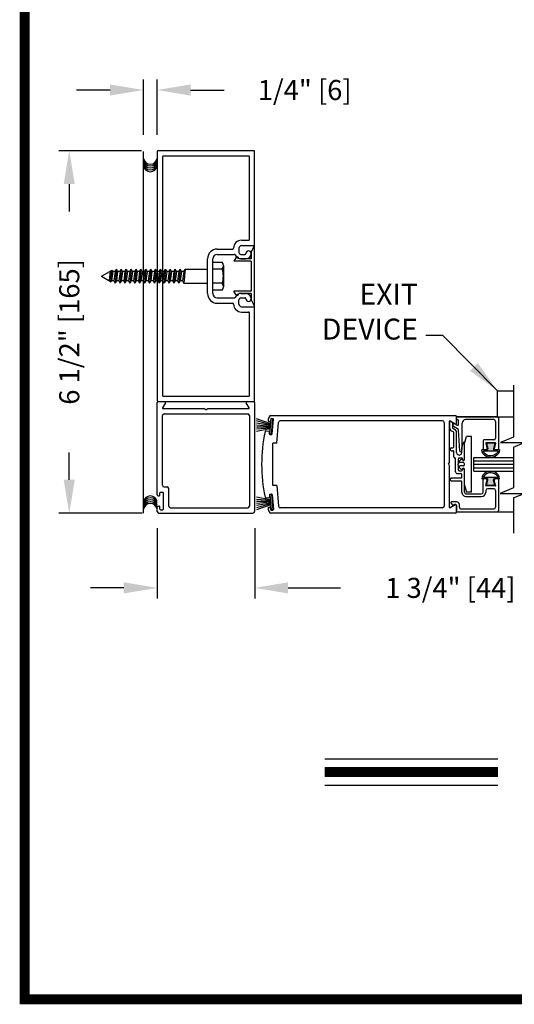
# Model space of a CAD drawing. Extents: x 0 to 20, y 0.1 to 10.5.
# Drawn here: x 0 to 1.5, y 0.2 to 3.1 of the extents above; entities that cross this region are included whole.
import ezdxf

# ---------------------------------------------------------------- set-up
doc = ezdxf.new("R2010")
doc.units = 0
doc.header["$MEASUREMENT"] = 0
doc.layers.get('0').update_dxf_attribs({"linetype": 'CONTINUOUS'})
doc.layers.get('DEFPOINTS').update_dxf_attribs({"linetype": 'CONTINUOUS'})
doc.styles.add('ROMANS', font='romans.shx', dxfattribs={"height": 0.06})
doc.dimstyles.get("Standard").update_dxf_attribs({"dimscale": 0, "dimtxt": 0.0625, "dimasz": 0.1, "dimexe": 0.03125, "dimexo": 0.05, "dimgap": 0.05, "dimtad": 0, "dimdec": 6, "dimlfac": 4, "dimzin": 4, "dimdsep": 46, "dimlunit": 5, "dimtxsty": 'ROMANS', "dimcen": 0.09, "dimadec": 0, "dimazin": 0, "dimtfac": 1, "dimtdec": 6, "dimtofl": 0, "dimtmove": 0, "dimatfit": 3, "dimfxl": 0, "dimfrac": 2, "dimtolj": 1, "dimtzin": 4, "dimarcsym": 0})

# ---------------------------------------------------------------- blocks, each defined once
blk = doc.blocks.new('*D57')
at = {"color": 0, "lineweight": -2}
for p, q in [((0.4465, 1.6083), (0.4465, 1.3985)), ((0.7382, 1.6083), (0.7382, 1.3985)), ((0.3465, 1.4298), (0.2465, 1.4298)), ((0.8382, 1.4298), (0.9953, 1.4298))]:
    blk.add_line(p, q, dxfattribs=at)
at = {"color": 0}
for points in [[(0.3465, 1.4465), (0.3465, 1.4131), (0.4465, 1.4298)], [(0.8382, 1.4465), (0.8382, 1.4131), (0.7382, 1.4298)]]:
    blk.add_solid(points, dxfattribs=at)
at = {"layer": 'DEFPOINTS', "color": 0}
for p in [(0.4465, 1.6583), (0.7382, 1.6583), (0.4465, 1.4298)]:
    blk.add_point(p, dxfattribs=at)
at = {"color": 0, "insert": (1.3239, 1.4298), "char_height": 0.06, "attachment_point": 5, "style": 'ROMANS'}
blk.add_mtext('\\A1;1 3/4" [44]', dxfattribs=at)
blk = doc.blocks.new('*D58')
at = {"color": 0, "lineweight": -2}
for p, q in [((0.3992, 2.7367), (0.1521, 2.7367)), ((0.1834, 2.6367), (0.1834, 2.555)), ((0.1834, 1.7533), (0.1834, 1.835)), ((0.4015, 1.6533), (0.1521, 1.6533))]:
    blk.add_line(p, q, dxfattribs=at)
at = {"color": 0}
for points in [[(0.1667, 2.6367), (0.2, 2.6367), (0.1834, 2.7367)], [(0.1667, 1.7533), (0.2, 1.7533), (0.1834, 1.6533)]]:
    blk.add_solid(points, dxfattribs=at)
at = {"layer": 'DEFPOINTS', "color": 0}
for p in [(0.1834, 2.7367), (0.4492, 2.7367), (0.4515, 1.6533)]:
    blk.add_point(p, dxfattribs=at)
at = {"color": 0, "insert": (0.1834, 2.195), "char_height": 0.06, "attachment_point": 5, "rotation": 90, "style": 'ROMANS'}
blk.add_mtext('\\A1;6 1/2" [165]', dxfattribs=at)
blk = doc.blocks.new('*D59')
at = {"color": 0, "lineweight": -2}
for p, q in [((0.4054, 2.784), (0.4054, 2.9493)), ((0.4465, 2.784), (0.4465, 2.9493)), ((0.3054, 2.9181), (0.2054, 2.9181)), ((0.5465, 2.9181), (0.6465, 2.9181))]:
    blk.add_line(p, q, dxfattribs=at)
at = {"color": 0}
for points in [[(0.3054, 2.9347), (0.3054, 2.9014), (0.4054, 2.9181)], [(0.5465, 2.9347), (0.5465, 2.9014), (0.4465, 2.9181)]]:
    blk.add_solid(points, dxfattribs=at)
at = {"layer": 'DEFPOINTS', "color": 0}
for p in [(0.4465, 2.9181), (0.4054, 2.734), (0.4465, 2.734)]:
    blk.add_point(p, dxfattribs=at)
at = {"color": 0, "insert": (0.8879, 2.9181), "char_height": 0.06, "attachment_point": 5, "style": 'ROMANS'}
blk.add_mtext('\\A1;1/4" [6]', dxfattribs=at)
blk = doc.blocks.new('Glazing System - ¼ Square')
at = {"ltscale": 0.25}
h = blk.add_hatch(color=256, dxfattribs=at)
edge = h.paths.add_edge_path()
edge.add_line((-0.0689, 0.1352), (-0.0951, 0.1282))
edge.add_line((-0.0951, 0.1282), (-0.0951, 0.1668))
edge.add_line((-0.0951, 0.1668), (-0.0689, 0.1598))
edge.add_ellipse((-0.0682, 0.1622), major_axis=(0.00177, 0.00177), ratio=1, start_angle=210, end_angle=315)
edge.add_line((-0.0657, 0.1622), (-0.0657, 0.1874))
edge.add_ellipse((-0.0657, 0.1475), major_axis=(0, 0.0399), ratio=0.86485, start_angle=180, end_angle=360, ccw=False)
edge.add_line((-0.0657, 0.1076), (-0.0657, 0.1328))
edge.add_ellipse((-0.0682, 0.1328), major_axis=(0.00177, 0.00177), ratio=1, start_angle=315, end_angle=420)
edge = h.paths.add_edge_path(flags=16)
edge.add_spline(control_points=[(-0.0595, 0.1147), (-0.0592, 0.1148), (-0.0588, 0.1149), (-0.049, 0.118), (-0.0408, 0.1276), (-0.0359, 0.1513), (-0.0395, 0.1647), (-0.0506, 0.1765), (-0.055, 0.179), (-0.0595, 0.1803)], knot_values=[3.372007, 3.372007, 3.372007, 3.372007, 3.410461, 3.410461, 4.476728, 4.476728, 5.542995, 5.542995, 6.052511, 6.052511, 6.052511, 6.052511], degree=3, periodic=0)
edge.add_line((-0.0595, 0.1803), (-0.0595, 0.1147))
h = blk.add_hatch(color=256, dxfattribs=at)
edge = h.paths.add_edge_path()
edge.add_line((0.0951, 0.1282), (0.0689, 0.1352))
edge.add_ellipse((0.0682, 0.1328), major_axis=(0.00177, 0.00177), ratio=1, start_angle=30, end_angle=135)
edge.add_line((0.0657, 0.1328), (0.0657, 0.1076))
edge.add_ellipse((0.0657, 0.1475), major_axis=(0, 0.0399), ratio=0.86485, start_angle=0, end_angle=180, ccw=False)
edge.add_line((0.0657, 0.1874), (0.0657, 0.1622))
edge.add_ellipse((0.0682, 0.1622), major_axis=(0.00177, 0.00177), ratio=1, start_angle=135, end_angle=240)
edge.add_line((0.0689, 0.1598), (0.0951, 0.1668))
edge.add_line((0.0951, 0.1668), (0.0951, 0.1282))
edge = h.paths.add_edge_path(flags=16)
edge.add_spline(control_points=[(0.0595, 0.1803), (0.055, 0.179), (0.0506, 0.1765), (0.0395, 0.1647), (0.0359, 0.1513), (0.0408, 0.1276), (0.049, 0.118), (0.0588, 0.1149), (0.0592, 0.1148), (0.0595, 0.1147)], knot_values=[3.372007, 3.372007, 3.372007, 3.372007, 3.881524, 3.881524, 4.94779, 4.94779, 6.014057, 6.014057, 6.052511, 6.052511, 6.052511, 6.052511], degree=3, periodic=0)
edge.add_line((0.0595, 0.1147), (0.0595, 0.1803))
for p, q in [((-0.2128, 0.1777), (-0.2128, -0.004)), ((-0.2088, 0.1818), (-0.0683, 0.1818)), ((-0.0657, 0.1874), (-0.0657, 0.1622)), ((-0.0657, 0.1793), (-0.0657, 0.1675)), ((-0.0595, 0.1803), (-0.0595, 0.1147)), ((0.0595, 0.1803), (0.0595, 0.1147)), ((0.0657, 0.1874), (0.0657, 0.1622)), ((0.0657, 0.1793), (0.0657, 0.1675)), ((0.0682, 0.1818), (0.2092, 0.1818)), ((0.2127, -0.0017), (0.2127, 0.1777)), ((-0.2003, 0.1613), (-0.2003, 0.0348)), ((-0.1923, 0.1693), (-0.1175, 0.1693)), ((-0.1095, 0.1613), (-0.1095, 0.1173)), ((-0.097, 0.1674), (-0.097, 0.1276)), ((-0.0951, 0.1668), (-0.0951, 0.1282)), ((-0.0951, 0.1668), (-0.0689, 0.1598)), ((-0.0951, 0.1282), (-0.0689, 0.1352)), ((-0.0939, 0.1698), (-0.0708, 0.1636)), ((-0.0657, 0.1328), (-0.0657, 0.1076)), ((0.0657, 0.1328), (0.0657, 0.1076)), ((0.0951, 0.1668), (0.0689, 0.1598)), ((0.0951, 0.1282), (0.0689, 0.1352)), ((0.0939, 0.1698), (0.0708, 0.1636)), ((0.0951, 0.1668), (0.0951, 0.1282)), ((0.097, 0.1674), (0.097, 0.1276)), ((0.1095, 0.1613), (0.1095, 0.1338)), ((0.1175, 0.1693), (0.1927, 0.1693)), ((0.2002, 0.0148), (0.2002, 0.1613)), ((-0.1055, 0.1133), (-0.0683, 0.1133)), ((-0.0939, 0.1252), (-0.0708, 0.1314)), ((-0.0657, 0.1275), (-0.0657, 0.1158)), ((0.0657, 0.1275), (0.0657, 0.1158)), ((0.1245, 0.1133), (0.0682, 0.1133)), ((0.0939, 0.1252), (0.0708, 0.1314)), ((0.1175, 0.1258), (0.1245, 0.1258)), ((0.1325, 0.0383), (0.1325, 0.1053)), ((0.145, 0.0383), (0.145, 0.1053)), ((0.125, 0.0615), (-0.125, 0.0615)), ((-0.125, 0.0615), (-0.125, 0.0386)), ((0.125, 0.0615), (0.125, 0.0386)), ((-0.1798, 0.003), (-0.1963, 0.003)), ((-0.0942, 0.0193), (-0.1848, 0.0193)), ((-0.0937, 0.0302), (-0.125, 0.0386)), ((-0.023, 0.0302), (-0.098, 0.0302)), ((-0.0595, 0.0174), (-0.0942, 0.0193)), ((-0.0535, 0.0178), (-0.0662, 0.0178)), ((-0.0292, 0.0065), (-0.0292, 0.0162)), ((-0.023, 0.0203), (-0.0252, 0.0203)), ((-0.0044, 0.0025), (-0.0252, 0.0025)), ((-0.0195, 0.0218), (-0.019, 0.0222)), ((-0.0173, 0.0255), (-0.0173, 0.0263)), ((-0.0075, 0.0248), (-0.0075, 0.0088)), ((-0.0043, 0.0025), (0, 0)), ((0.002, 0.0302), (-0.002, 0.0302)), ((0.0043, 0.0025), (0, 0)), ((0.0252, 0.0025), (0.0043, 0.0025)), ((0.0075, 0.0248), (0.0075, 0.0088)), ((0.0173, 0.0255), (0.0173, 0.0263)), ((0.0195, 0.0218), (0.019, 0.0222)), ((0.0937, 0.0302), (0.0213, 0.0302)), ((0.1245, 0.0302), (0.023, 0.0302)), ((0.023, 0.0203), (0.0252, 0.0203)), ((0.0293, 0.0065), (0.0293, 0.0162)), ((0.0418, -0.002), (0.0418, 0.0138)), ((0.0572, 0.0178), (0.0458, 0.0178)), ((0.0612, -0.0293), (0.0612, 0.0138)), ((0.0737, -0.0292), (0.0737, 0.0138)), ((0.1245, 0.0178), (0.0777, 0.0178)), ((0.0937, 0.0302), (0.125, 0.0386)), ((0.1922, 0.0068), (0.1808, 0.0068)), ((-0.2043, -0.0057), (-0.211, -0.0057)), ((-0.2003, -0.001), (-0.2003, -0.0017)), ((-0.1944, -0.0344), (-0.1899, -0.0265)), ((-0.1843, -0.0168), (-0.1763, -0.003)), ((-0.1834, -0.0193), (-0.1765, -0.0218)), ((-0.1717, -0.02), (-0.1607, -0.001)), ((-0.1615, -0.0225), (-0.1566, -0.014)), ((-0.1507, -0.0287), (-0.1458, -0.0202)), ((-0.0535, -0.0057), (-0.1423, -0.0057)), ((-0.0778, -0.0182), (-0.1423, -0.0182)), ((-0.0738, -0.0292), (-0.0738, -0.0222)), ((-0.0612, -0.0292), (-0.0612, -0.0222)), ((-0.0332, -0.0182), (-0.0572, -0.0182)), ((-0.0292, -0.0142), (-0.0292, -0.014)), ((0.0338, -0.01), (-0.0252, -0.01)), ((0.1683, -0.0057), (0.1683, -0.0273)), ((0.1746, -0.0306), (0.186, -0.0227)), ((0.1808, -0.0097), (0.1808, -0.0155)), ((0.1848, -0.0057), (0.2087, -0.0057))]:
    blk.add_line(p, q)
for p, q in [((-0.0595, 0.0094), (-0.1544, 0.003)), ((-0.0213, 0.0302), (-0.0937, 0.0302)), ((-0.1929, -0.037), (-0.165, -0.037)), ((-0.1864, -0.0245), (-0.165, -0.0245))]:
    blk.add_line(p, q, dxfattribs=at)
for centre, radius, start, end in [((-0.2088, 0.1777), 0.004, 90, 180), ((-0.0683, 0.1793), 0.0025, 0, 90), ((-0.0683, 0.1793), 0.0025, 0, 90), ((0.0682, 0.1793), 0.0025, 90, 180), ((0.2087, 0.1777), 0.004, 360, 90), ((-0.1923, 0.1613), 0.008, 90, 180), ((-0.1175, 0.1613), 0.008, 0, 90), ((-0.0945, 0.1674), 0.0025, 75, 180), ((-0.0697, 0.1675), 0.004, 255, 0), ((-0.0683, 0.1622), 0.0025, 255, 0), ((-0.0683, 0.1328), 0.0025, 0, 105), ((0.0697, 0.1675), 0.004, 180, 285), ((0.0682, 0.1622), 0.0025, 180, 285), ((0.0682, 0.1328), 0.0025, 75, 180), ((0.0945, 0.1674), 0.0025, 0, 105), ((0.1175, 0.1613), 0.008, 90, 180), ((0.1175, 0.1338), 0.008, 180, 270), ((0.1922, 0.1613), 0.008, 360, 90), ((-0.1055, 0.1173), 0.004, 180, 270), ((-0.0945, 0.1276), 0.0025, 180, 285), ((-0.0697, 0.1275), 0.004, 0, 105), ((-0.0683, 0.1158), 0.0025, 270, 0), ((-0.0683, 0.1158), 0.0025, 270, 0), ((0.0697, 0.1275), 0.004, 75, 180), ((0.0682, 0.1158), 0.0025, 180, 270), ((0.0945, 0.1276), 0.0025, 255, 0), ((0.1245, 0.1053), 0.0205, 0, 90), ((0.1245, 0.1053), 0.008, 0, 90), ((-0.1848, 0.0348), 0.0155, 180, 270), ((-0.1963, -0.001), 0.004, 90, 180), ((-0.1798, -0.001), 0.004, 330, 90), ((-0.1538, -0.005), 0.008, 93.8984, 150), ((-0.098, 0.0285), 0.00175, 90, 238.4137), ((-0.0662, 0.0803), 0.0625, 238.4137, 270), ((-0.0535, 0.006), 0.0117, 270, 90), ((-0.0252, 0.0162), 0.004, 90, 180), ((-0.0252, 0.0065), 0.004, 180, 270), ((-0.023, 0.0252), 0.005, 270, 90), ((-0.0165, 0.0175), 0.00525, 125, 205.091), ((-0.0213, 0.0263), 0.004, 0, 90), ((-0.0027, 0.024), 0.0205, 205.091, 242.1408), ((-0.0213, 0.0255), 0.004, 305, 0), ((-0.0107, 0.0088), 0.00325, 242.1408, 360), ((-0.002, 0.0248), 0.0055, 90, 180), ((0.002, 0.0248), 0.0055, 0, 90), ((0.0107, 0.0088), 0.00325, 180, 297.8592), ((0.0027, 0.024), 0.0205, 297.8592, 334.909), ((0.0213, 0.0263), 0.004, 90, 180), ((0.0213, 0.0255), 0.004, 180, 235), ((0.023, 0.0252), 0.005, 90, 270), ((0.0165, 0.0175), 0.00525, 334.909, 55), ((0.0252, 0.0162), 0.004, 0, 90), ((0.0252, 0.0065), 0.004, 270, 0), ((0.0458, 0.0138), 0.004, 90, 180), ((0.0572, 0.0138), 0.004, 0, 90), ((0.0777, 0.0138), 0.004, 90, 180), ((0.1245, 0.0383), 0.008, 270, 0), ((0.1245, 0.0383), 0.0205, 270, 0), ((0.1808, -0.0057), 0.0125, 90, 180), ((0.1922, 0.0148), 0.008, 270, 360), ((-0.211, -0.004), 0.00175, 180, 270), ((-0.2043, -0.0017), 0.004, 270, 0), ((-0.1828, -0.0176), 0.00175, 150, 250), ((-0.1752, -0.018), 0.004, 250, 330), ((-0.1423, -0.0222), 0.0165, 90, 150), ((-0.1423, -0.0222), 0.004, 90, 150), ((-0.0778, -0.0222), 0.004, 0, 90), ((-0.0675, -0.0292), 0.00625, 180, 0), ((-0.0572, -0.0222), 0.004, 90, 180), ((-0.0332, -0.0142), 0.004, 270, 0), ((-0.0252, -0.014), 0.004, 90, 180), ((0.0338, -0.002), 0.008, 270, 0), ((0.0675, -0.0292), 0.00625, 180, 0), ((0.1723, -0.0273), 0.004, 180, 304.7512), ((0.1848, -0.0097), 0.004, 90, 180), ((0.1848, -0.0155), 0.004, 180, 271.4714), ((0.185, -0.0213), 0.00175, 304.7512, 91.4714), ((0.2087, -0.0017), 0.004, 270, 0)]:
    blk.add_arc(centre, radius, start, end)
for centre, radius, start, end in [((-0.0598, 0.0134), 0.004, 273.8984, 87), ((-0.1929, -0.0352), 0.00175, 150, 270), ((-0.1864, -0.0285), 0.004, 90, 150), ((-0.165, -0.0205), 0.004, 270, 330), ((-0.165, -0.0205), 0.0165, 270, 330)]:
    blk.add_arc(centre, radius, start, end, dxfattribs=at)
at = {"extrusion": (0, 0, -1)}
blk.add_ellipse((-0.0657, 0.1475), major_axis=(0, 0.0399), ratio=0.86485, start_param=0, end_param=3.141593, dxfattribs=at)
blk.add_ellipse((0.0657, 0.1475), major_axis=(0, 0.0399), ratio=0.86485, start_param=0, end_param=3.141593)
for points in [[(-0.0595, 0.1803), (-0.055, 0.179), (-0.0506, 0.1765), (-0.0395, 0.1647), (-0.0359, 0.1513), (-0.0408, 0.1276), (-0.049, 0.118), (-0.0588, 0.1149), (-0.0592, 0.1148), (-0.0595, 0.1147)], [(0.0595, 0.1803), (0.055, 0.179), (0.0506, 0.1765), (0.0395, 0.1647), (0.0359, 0.1513), (0.0408, 0.1276), (0.049, 0.118), (0.0588, 0.1149), (0.0592, 0.1148), (0.0595, 0.1147)]]:
    blk.add_open_spline(points, degree=3, knots=[3.372007, 3.372007, 3.372007, 3.372007, 3.881524, 3.881524, 4.94779, 4.94779, 6.014057, 6.014057, 6.052511, 6.052511, 6.052511, 6.052511])

msp = doc.modelspace()

# ---------------------------------------------------------------- linework, layer by layer
for p, q in [((0.40541274, 1.65356599), (0.40541274, 2.73398896)), ((0.44649153, 2.73398896), (0.44649153, 1.98932229)), ((0.73549153, 2.73665563), (0.4491582, 2.73665563)), ((0.73549153, 2.73665563), (0.4491582, 2.73665563)), ((0.46232486, 2.71815563), (0.46232486, 2.00515563)), ((0.7196582, 2.72082229), (0.46499153, 2.72082229)), ((0.7196582, 2.72082229), (0.46499153, 2.72082229)), ((0.72232486, 2.47148896), (0.72232486, 2.71815563)), ((0.72232486, 2.47148896), (0.72232486, 2.71815563)), ((0.7381582, 2.45565563), (0.7381582, 2.73398896)), ((0.7381582, 2.45565563), (0.7381582, 2.73398896)), ((0.6911582, 2.44515563), (0.6911582, 2.43215563)), ((0.6911582, 2.44515563), (0.6911582, 2.43215563)), ((0.69885912, 2.46882229), (0.7196582, 2.46882229)), ((0.69885912, 2.46882229), (0.7196582, 2.46882229)), ((0.69899153, 2.45298896), (0.73549153, 2.45298896)), ((0.69899153, 2.45298896), (0.73549153, 2.45298896)), ((0.72782486, 2.43198896), (0.7381582, 2.45282229)), ((0.7381582, 2.27048896), (0.7381582, 2.45282229)), ((0.59732486, 2.30948896), (0.59732486, 2.41382229)), ((0.59732486, 2.30948896), (0.59732486, 2.41382229)), ((0.6131582, 2.30948896), (0.6131582, 2.41382229)), ((0.6131582, 2.30948896), (0.6131582, 2.41382229)), ((0.6261582, 2.44265563), (0.67252631, 2.44265563)), ((0.6261582, 2.44265563), (0.67252631, 2.44265563)), ((0.6261582, 2.42682229), (0.67707504, 2.42682229)), ((0.6261582, 2.42682229), (0.67707504, 2.42682229)), ((0.68155628, 2.41647239), (0.67549153, 2.40632229)), ((0.6911582, 2.41382229), (0.6911582, 2.41382229)), ((0.72782486, 2.41382229), (0.6911582, 2.41382229)), ((0.69649153, 2.42682229), (0.70949153, 2.42682229)), ((0.69649153, 2.42682229), (0.70949153, 2.42682229)), ((0.69649153, 2.41382229), (0.7121582, 2.41382229)), ((0.69649153, 2.41382229), (0.7121582, 2.41382229)), ((0.72782486, 2.43198896), (0.72782486, 2.41382229)), ((0.64449153, 2.39321724), (0.64449153, 2.33009224)), ((0.72782486, 2.40632229), (0.67549153, 2.40632229)), ((0.72782486, 2.40632229), (0.72782486, 2.31698896)), ((0.27982486, 2.36165563), (0.30465103, 2.37598902)), ((0.27982486, 2.36165563), (0.30846893, 2.34511797)), ((0.30598878, 2.37598902), (0.30240571, 2.34861857)), ((0.30598878, 2.37598902), (0.30240571, 2.34861857)), ((0.30598878, 2.37598902), (0.30665766, 2.37714755)), ((0.30598878, 2.37598902), (0.30665766, 2.37714755)), ((0.30940324, 2.37873271), (0.30647915, 2.34626677)), ((0.30940324, 2.37873271), (0.30647915, 2.34626677)), ((0.30665766, 2.37714755), (0.31128351, 2.37981829)), ((0.30665766, 2.37714755), (0.31128351, 2.37981829)), ((0.31349434, 2.37598902), (0.30974156, 2.34732224)), ((0.31349434, 2.37598902), (0.30974156, 2.34732224)), ((0.31349434, 2.37598902), (0.31128351, 2.37981829)), ((0.31349434, 2.37598902), (0.31128351, 2.37981829)), ((0.320661, 2.37598902), (0.31690823, 2.34732224)), ((0.32441378, 2.38248902), (0.320661, 2.34082224)), ((0.320661, 2.37598902), (0.32441378, 2.38248902)), ((0.32816656, 2.37598902), (0.32441378, 2.38248902)), ((0.32816656, 2.37598902), (0.32441378, 2.34732224)), ((0.33533322, 2.37598902), (0.33158045, 2.34732224)), ((0.339086, 2.38248902), (0.33533322, 2.34082224)), ((0.33533322, 2.37598902), (0.339086, 2.38248902)), ((0.34283878, 2.37598902), (0.339086, 2.38248902)), ((0.34283878, 2.37598902), (0.339086, 2.34732224)), ((0.35000544, 2.37598902), (0.34625267, 2.34732224)), ((0.35375822, 2.38248902), (0.35000544, 2.34082224)), ((0.35000544, 2.37598902), (0.35375822, 2.38248902)), ((0.357511, 2.37598902), (0.35375822, 2.38248902)), ((0.357511, 2.37598902), (0.35375822, 2.34732224)), ((0.36467766, 2.37598902), (0.36092489, 2.34732224)), ((0.36467766, 2.37598902), (0.36843044, 2.38248902)), ((0.36843044, 2.38248902), (0.36467766, 2.34082224)), ((0.37218322, 2.37598902), (0.36843044, 2.38248902)), ((0.37218322, 2.37598902), (0.36843044, 2.34732224)), ((0.37934988, 2.37598902), (0.37559711, 2.34732224)), ((0.37934988, 2.37598902), (0.38310266, 2.38248902)), ((0.38310266, 2.38248902), (0.37934988, 2.34082224)), ((0.38685544, 2.37598902), (0.38310266, 2.38248902)), ((0.38685544, 2.37598902), (0.38310266, 2.34732224)), ((0.3940221, 2.37598902), (0.39026933, 2.34732224)), ((0.3940221, 2.37598902), (0.39777488, 2.38248902)), ((0.39777488, 2.38248902), (0.3940221, 2.34082224)), ((0.40152766, 2.37598902), (0.39777488, 2.38248902)), ((0.40152766, 2.37598902), (0.39777488, 2.34732224)), ((0.40869433, 2.37598902), (0.40494155, 2.34732224)), ((0.40869433, 2.37598902), (0.4124471, 2.38248902)), ((0.4124471, 2.38248902), (0.40869433, 2.34082224)), ((0.41619988, 2.37598902), (0.4124471, 2.38248902)), ((0.41619988, 2.37598902), (0.4124471, 2.34732224)), ((0.42336655, 2.37598902), (0.41961377, 2.34732224)), ((0.42336655, 2.37598902), (0.42711932, 2.38248902)), ((0.42711932, 2.38248902), (0.42336655, 2.34082224)), ((0.4308721, 2.37598902), (0.42711932, 2.38248902)), ((0.4308721, 2.37598902), (0.42711932, 2.34732224)), ((0.43803877, 2.37598902), (0.43428599, 2.34732224)), ((0.43803877, 2.37598902), (0.44179154, 2.38248902)), ((0.44179154, 2.38248902), (0.43803877, 2.34082224)), ((0.44554432, 2.37598902), (0.44179154, 2.38248902)), ((0.44554432, 2.37598902), (0.44179154, 2.34732224)), ((0.45271099, 2.37598902), (0.44895821, 2.34732224)), ((0.45271099, 2.37598902), (0.45646376, 2.38248902)), ((0.45646376, 2.38248902), (0.45271099, 2.34082224)), ((0.46021654, 2.37598902), (0.45646376, 2.38248902)), ((0.46021654, 2.37598902), (0.45646376, 2.34732224)), ((0.46738321, 2.37598902), (0.46363043, 2.34732224)), ((0.47113598, 2.38248902), (0.46738321, 2.34082224)), ((0.46738321, 2.37598902), (0.47113598, 2.38248902)), ((0.47488876, 2.37598902), (0.47113598, 2.38248902)), ((0.47488876, 2.37598902), (0.47113598, 2.34732224)), ((0.48205543, 2.37598902), (0.47830265, 2.34732224)), ((0.4858082, 2.38248902), (0.48205543, 2.34082224)), ((0.48205543, 2.37598902), (0.4858082, 2.38248902)), ((0.48956098, 2.37598902), (0.4858082, 2.38248902)), ((0.48956098, 2.37598902), (0.4858082, 2.34732224)), ((0.49672765, 2.37598902), (0.49297487, 2.34732224)), ((0.50048042, 2.38248902), (0.49672765, 2.34082224)), ((0.49672765, 2.37598902), (0.50048042, 2.38248902)), ((0.5042332, 2.37598902), (0.50048042, 2.38248902)), ((0.5042332, 2.37598902), (0.50048042, 2.34732224)), ((0.51139987, 2.37598902), (0.50764709, 2.34732224)), ((0.51515264, 2.38248902), (0.51139987, 2.34082224)), ((0.51139987, 2.37598902), (0.51515264, 2.38248902)), ((0.51890542, 2.37598902), (0.51515264, 2.38248902)), ((0.51890542, 2.37598902), (0.51515264, 2.34732224)), ((0.52607209, 2.37598902), (0.52231931, 2.34732224)), ((0.52982486, 2.38248902), (0.52607209, 2.34082224)), ((0.52607209, 2.37598902), (0.52982486, 2.38248902)), ((0.52982486, 2.38248902), (0.59732486, 2.38248902)), ((0.6411582, 2.38269724), (0.6131582, 2.38269724)), ((0.30974156, 2.34732224), (0.30846893, 2.34511797)), ((0.30974156, 2.34732224), (0.30846893, 2.34511797)), ((0.31690823, 2.34732224), (0.320661, 2.34082224)), ((0.32441378, 2.34732224), (0.320661, 2.34082224)), ((0.33158045, 2.34732224), (0.33533322, 2.34082224)), ((0.339086, 2.34732224), (0.33533322, 2.34082224)), ((0.34625267, 2.34732224), (0.35000544, 2.34082224)), ((0.35375822, 2.34732224), (0.35000544, 2.34082224)), ((0.36092489, 2.34732224), (0.36467766, 2.34082224)), ((0.36843044, 2.34732224), (0.36467766, 2.34082224)), ((0.37559711, 2.34732224), (0.37934988, 2.34082224)), ((0.38310266, 2.34732224), (0.37934988, 2.34082224)), ((0.39026933, 2.34732224), (0.3940221, 2.34082224)), ((0.39777488, 2.34732224), (0.3940221, 2.34082224)), ((0.40494155, 2.34732224), (0.40869433, 2.34082224)), ((0.4124471, 2.34732224), (0.40869433, 2.34082224)), ((0.41961377, 2.34732224), (0.42336655, 2.34082224)), ((0.42711932, 2.34732224), (0.42336655, 2.34082224)), ((0.43428599, 2.34732224), (0.43803877, 2.34082224)), ((0.44179154, 2.34732224), (0.43803877, 2.34082224)), ((0.44895821, 2.34732224), (0.45271099, 2.34082224)), ((0.45646376, 2.34732224), (0.45271099, 2.34082224)), ((0.46363043, 2.34732224), (0.46738321, 2.34082224)), ((0.47113598, 2.34732224), (0.46738321, 2.34082224)), ((0.47830265, 2.34732224), (0.48205543, 2.34082224)), ((0.4858082, 2.34732224), (0.48205543, 2.34082224)), ((0.49297487, 2.34732224), (0.49672765, 2.34082224)), ((0.50048042, 2.34732224), (0.49672765, 2.34082224)), ((0.50764709, 2.34732224), (0.51139987, 2.34082224)), ((0.51515264, 2.34732224), (0.51139987, 2.34082224)), ((0.52231931, 2.34732224), (0.52607209, 2.34082224)), ((0.5260721, 2.34082235), (0.59732486, 2.34082235)), ((0.6411582, 2.3406139), (0.6131582, 2.3406139)), ((0.6261582, 2.29648896), (0.67707504, 2.29648896)), ((0.6261582, 2.29648896), (0.67707504, 2.29648896)), ((0.68155628, 2.30683887), (0.67549153, 2.31698896)), ((0.72782486, 2.31698896), (0.67549153, 2.31698896)), ((0.6911582, 2.30948896), (0.6911582, 2.30948896)), ((0.72782486, 2.30948896), (0.6911582, 2.30948896)), ((0.69649153, 2.30948896), (0.7121582, 2.30948896)), ((0.69649153, 2.30948896), (0.7121582, 2.30948896)), ((0.69649153, 2.29648896), (0.70949153, 2.29648896)), ((0.69649153, 2.29648896), (0.70949153, 2.29648896)), ((0.72782486, 2.30948896), (0.72782486, 2.29132229)), ((0.6261582, 2.28065563), (0.67252631, 2.28065563)), ((0.6261582, 2.28065563), (0.67252631, 2.28065563)), ((0.6911582, 2.27815563), (0.6911582, 2.29115563)), ((0.6911582, 2.27815563), (0.6911582, 2.29115563)), ((0.69899153, 2.27032229), (0.73549153, 2.27032229)), ((0.69899153, 2.27032229), (0.73549153, 2.27032229)), ((0.72782486, 2.29132229), (0.7381582, 2.27048896)), ((0.7381582, 1.98932229), (0.7381582, 2.26765563)), ((0.69885912, 2.25448896), (0.7196582, 2.25448896)), ((0.69885912, 2.25448896), (0.7196582, 2.25448896)), ((0.72232486, 2.00515563), (0.72232486, 2.25182229)), ((1.51233762, 2.03605611), (1.51233762, 1.88051748)), ((0.46499153, 2.00248896), (0.7196582, 2.00248896)), ((1.4646582, 1.94098896), (1.4646582, 2.01911396)), ((1.4646582, 2.01911396), (1.51233762, 2.01911396)), ((0.44649153, 1.70807229), (0.44649153, 1.98398896)), ((0.4491582, 1.98665563), (0.46909281, 1.98665563)), ((0.4491582, 1.98665563), (0.73549153, 1.98665563)), ((0.47140221, 1.98265563), (0.46269385, 1.96757229)), ((0.72195588, 1.96757229), (0.71324751, 1.98265563)), ((0.71555691, 1.98665563), (0.73549153, 1.98665563)), ((0.7381582, 1.98398896), (0.7381582, 1.65832229)), ((0.46232528, 1.73664919), (0.46232528, 1.94505318)), ((0.46370421, 1.96582229), (0.58655136, 1.96582229)), ((0.46732486, 1.94998896), (0.71732486, 1.94998896)), ((0.59232486, 1.96248896), (0.58655136, 1.96582229)), ((0.59232486, 1.96248896), (0.59809837, 1.96582229)), ((0.59809837, 1.96582229), (0.72094552, 1.96582229)), ((0.72232486, 1.94498896), (0.72232486, 1.67415563)), ((0.78628505, 1.94498896), (1.3396582, 1.94498896)), ((0.78626198, 1.91996417), (0.743368, 1.93557631)), ((0.78604409, 1.91747369), (0.743368, 1.92890871)), ((0.7858262, 1.9149832), (0.743368, 1.92246973)), ((0.78560831, 1.91249271), (0.743368, 1.91618826)), ((0.78055877, 1.92757353), (0.78380358, 1.92728965)), ((0.78363278, 1.8899123), (0.78758384, 1.93507313)), ((0.78611757, 1.93461585), (0.78560917, 1.92880471)), ((0.79289688, 1.9346083), (0.78758384, 1.93507313)), ((0.78792316, 1.93613091), (0.79290413, 1.93569513)), ((0.78894582, 1.88944747), (0.79289688, 1.9346083)), ((0.79056982, 1.88989095), (0.7944192, 1.93388955)), ((0.80403009, 1.86207544), (0.80949953, 1.92459141)), ((1.3006582, 1.92915563), (0.8144805, 1.92915563)), ((1.3056582, 1.92415563), (1.3056582, 1.67415563)), ((1.32149153, 1.80492913), (1.32149153, 1.92777628)), ((1.32324153, 1.92878664), (1.33832486, 1.92007828)), ((1.34232486, 1.92238768), (1.34232486, 1.94232229)), ((1.34232486, 1.94123896), (1.51233762, 1.94123896)), ((0.78539042, 1.91000223), (0.743368, 1.91000223)), ((0.78517253, 1.90751174), (0.743368, 1.90385432)), ((0.78495464, 1.90502125), (0.743368, 1.89768841)), ((0.77237814, 1.89901116), (0.78126154, 1.89823397)), ((0.7822682, 1.89061725), (0.7827766, 1.89642838)), ((0.78894582, 1.88944747), (0.78363278, 1.8899123)), ((0.78378326, 1.88881166), (0.78876423, 1.88837588)), ((0.80403009, 1.86207544), (0.79232467, 1.86207544)), ((0.79232486, 1.73623581), (0.79232486, 1.86207544)), ((1.51233762, 1.88051748), (1.47336223, 1.86428856)), ((1.47336223, 1.86428856), (1.54530546, 1.86428856)), ((1.51233762, 1.85056111), (1.54530546, 1.86428856)), ((1.51233762, 1.85056111), (1.51233762, 1.72879435)), ((1.3181582, 1.79915563), (1.32149153, 1.80492913)), ((1.3181582, 1.79915563), (1.32149153, 1.79338212)), ((1.39440687, 1.81998896), (1.51233762, 1.81998896)), ((1.39440687, 1.80957229), (1.51233762, 1.80957229)), ((1.39440687, 1.79915563), (1.51233762, 1.79915563)), ((1.39440893, 1.77832229), (1.39440893, 1.81998896)), ((1.32149153, 1.67053497), (1.32149153, 1.79338212)), ((1.39440687, 1.78873896), (1.51233762, 1.78873896)), ((1.39440687, 1.77832229), (1.51233762, 1.77832229)), ((0.45482508, 1.70806511), (0.45482508, 1.7141486)), ((0.45649179, 1.71581531), (0.46349197, 1.71581531)), ((0.46515868, 1.66498065), (0.46515868, 1.7141486)), ((0.46732541, 1.73164906), (0.4759923, 1.73164906)), ((0.48099243, 1.67414756), (0.48099243, 1.72664893)), ((0.7822682, 1.70769401), (0.7827766, 1.70188287)), ((0.78894582, 1.70886379), (0.78363278, 1.70839895)), ((0.78363278, 1.70839895), (0.78758384, 1.66323813)), ((0.78378326, 1.70949959), (0.78876423, 1.70993537)), ((0.78894582, 1.70886379), (0.79289688, 1.66370296)), ((0.79056982, 1.70842031), (0.7944192, 1.66442171)), ((0.80403009, 1.73623581), (0.79232467, 1.73623581)), ((0.80403009, 1.73623581), (0.80949953, 1.67371985)), ((1.51233762, 1.72879435), (1.47251688, 1.71221343)), ((1.47251688, 1.71221343), (1.54446012, 1.71221343)), ((1.51233762, 1.69883798), (1.54446012, 1.71221343)), ((0.44915827, 1.70539837), (0.45215834, 1.70539837)), ((0.78495464, 1.69329), (0.743368, 1.70062285)), ((0.78517253, 1.69079952), (0.743368, 1.69445694)), ((0.78539042, 1.68830903), (0.743368, 1.68830903)), ((0.78560831, 1.68581854), (0.743368, 1.68212299)), ((0.7858262, 1.68332805), (0.743368, 1.67584153)), ((0.78604409, 1.68083757), (0.743368, 1.66940254)), ((0.78626198, 1.67834708), (0.743368, 1.66273495)), ((0.77237814, 1.69930009), (0.78126154, 1.70007729)), ((1.33832486, 1.67823298), (1.32324153, 1.66952461)), ((1.51233762, 1.69883798), (1.51233762, 1.5938697)), ((0.44649153, 1.65832229), (0.44649153, 1.67107229)), ((0.44649153, 1.65831381), (0.44649153, 1.67106414)), ((0.44915827, 1.67373088), (0.45215834, 1.67373088)), ((0.45149153, 1.65332229), (0.7331582, 1.65332229)), ((0.45482508, 1.66498065), (0.45482508, 1.67106414)), ((0.45649179, 1.66331394), (0.46349197, 1.66331394)), ((0.48570632, 1.66915563), (0.71732486, 1.66915563)), ((0.78055877, 1.67073772), (0.78380358, 1.67102161)), ((0.78611757, 1.66369541), (0.78560917, 1.66950654)), ((1.3396582, 1.65332229), (0.78628505, 1.65332229)), ((0.79289688, 1.66370296), (0.78758384, 1.66323813)), ((0.78792316, 1.66218034), (0.79290413, 1.66261612)), ((1.3006582, 1.66915563), (0.8144805, 1.66915563)), ((1.34232486, 1.65598896), (1.34232486, 1.67592358)), ((1.34232486, 1.65707229), (1.51233762, 1.65707229)), ((0.94769098, 0.91896908), (1.46624879, 0.91896908)), ((0.94769098, 0.84056908), (1.46624879, 0.84056908))]:
    msp.add_line(p, q)
at = {"const_width": 0.03}
msp.add_lwpolyline([(0.05, 10.45), (0.05, 0.2), (7.55, 0.2), (7.55, 10.45)], close=True, dxfattribs=at)
for points in [[(0.6411582, 2.31957224), (0.6131582, 2.31957224), (0.6131582, 2.4037389), (0.6411582, 2.4037389)], [(0.30598878, 2.37598902), (0.30465103, 2.37598902)], [(0.30598878, 2.37598902), (0.30465103, 2.37598902)], [(0.320661, 2.37598902), (0.31349434, 2.37598902)], [(0.33533322, 2.37598902), (0.32816656, 2.37598902)], [(0.35000544, 2.37598902), (0.34283878, 2.37598902)], [(0.36467766, 2.37598902), (0.357511, 2.37598902)], [(0.37934988, 2.37598902), (0.37218322, 2.37598902)], [(0.3940221, 2.37598902), (0.38685544, 2.37598902)], [(0.40869433, 2.37598902), (0.40152766, 2.37598902)], [(0.42336655, 2.37598902), (0.41619988, 2.37598902)], [(0.43803877, 2.37598902), (0.4308721, 2.37598902)], [(0.45271099, 2.37598902), (0.44554432, 2.37598902)], [(0.46738321, 2.37598902), (0.46021654, 2.37598902)], [(0.48205543, 2.37598902), (0.47488876, 2.37598902)], [(0.49672765, 2.37598902), (0.48956098, 2.37598902)], [(0.51139987, 2.37598902), (0.5042332, 2.37598902)], [(0.52607209, 2.37598902), (0.51890542, 2.37598902)], [(0.31690823, 2.34732224), (0.30974156, 2.34732224)], [(0.33158045, 2.34732224), (0.32441378, 2.34732224)], [(0.34625267, 2.34732224), (0.339086, 2.34732224)], [(0.36092489, 2.34732224), (0.35375822, 2.34732224)], [(0.37559711, 2.34732224), (0.36843044, 2.34732224)], [(0.39026933, 2.34732224), (0.38310266, 2.34732224)], [(0.40494155, 2.34732224), (0.39777488, 2.34732224)], [(0.41961377, 2.34732224), (0.4124471, 2.34732224)], [(0.43428599, 2.34732224), (0.42711932, 2.34732224)], [(0.44895821, 2.34732224), (0.44179154, 2.34732224)], [(0.46363043, 2.34732224), (0.45646376, 2.34732224)], [(0.47830265, 2.34732224), (0.47113598, 2.34732224)], [(0.49297487, 2.34732224), (0.4858082, 2.34732224)], [(0.50764709, 2.34732224), (0.50048042, 2.34732224)], [(0.52231931, 2.34732224), (0.51515264, 2.34732224)]]:
    msp.add_lwpolyline(points)
msp.add_lwpolyline([(0.94769098, 0.87976908), (1.46624879, 0.87976908)], dxfattribs=at)
for centre, radius, start, end in [((0.42593749, 2.71705234), 0.02083333, 190.67979988, 349.32020012), ((0.42593749, 2.71208851), 0.02083333, 190.67979988, 349.32020012), ((0.4491582, 2.73398896), 0.00266667, 90, 180), ((0.4491582, 2.73398896), 0.00266667, 90, 180), ((0.46499153, 2.71815563), 0.00266667, 90, 180), ((0.46499153, 2.71815563), 0.00266667, 90, 180), ((0.7196582, 2.71815563), 0.00266667, 0, 90), ((0.7196582, 2.71815563), 0.00266667, 0, 90), ((0.73549153, 2.73398896), 0.00266667, 0, 90), ((0.73549153, 2.73398896), 0.00266667, 0, 90), ((0.42593749, 2.70607959), 0.02083333, 190.67979988, 349.32020012), ((0.42593749, 2.70007078), 0.02083333, 190.67979988, 349.32020012), ((0.42593749, 2.69458441), 0.02083333, 190.67979988, 349.32020012), ((0.67252631, 2.44532229), 0.00266667, 270, 359.63736606), ((0.67252631, 2.44532229), 0.00266667, 270, 359.63736606), ((0.69885912, 2.44515563), 0.02366667, 90, 179.63736606), ((0.69885912, 2.44515563), 0.02366667, 90, 179.63736606), ((0.69899153, 2.44515563), 0.00783333, 90, 180), ((0.69899153, 2.44515563), 0.00783333, 90, 180), ((0.7196582, 2.47148896), 0.00266667, 270, 0), ((0.7196582, 2.47148896), 0.00266667, 270, 0), ((0.73549153, 2.45565563), 0.00266667, 270, 0), ((0.73549153, 2.45565563), 0.00266667, 270, 0), ((0.6261582, 2.41382229), 0.02883333, 90, 180), ((0.6261582, 2.41382229), 0.02883333, 90, 180), ((0.6261582, 2.41382229), 0.013, 90, 180), ((0.6261582, 2.41382229), 0.013, 90, 180), ((0.67707504, 2.42415563), 0.00266667, 22.39268781, 90), ((0.67707504, 2.42415563), 0.00266667, 22.39268781, 90), ((0.69649153, 2.43215563), 0.01833333, 202.39268781, 270), ((0.69649153, 2.43215563), 0.01833333, 202.39268781, 270), ((0.68599153, 2.41382229), 0.00516667, 90, 149.14139815), ((0.68599153, 2.41382229), 0.00516667, 0, 90), ((0.69649153, 2.43215563), 0.00533333, 180, 270), ((0.69649153, 2.43215563), 0.00533333, 180, 270), ((0.70949153, 2.42948896), 0.00266667, 270, 0), ((0.70949153, 2.42948896), 0.00266667, 270, 0), ((0.71999153, 2.42948896), 0.00783333, 0, 180), ((0.71999153, 2.42948896), 0.00783333, 0, 180), ((0.7121582, 2.42948896), 0.01566667, 270, 0), ((0.7121582, 2.42948896), 0.01566667, 270, 0), ((0.62622153, 2.39321724), 0.01826988, 324.8403, 35.1597), ((0.57641153, 2.36165557), 0.06807928, 341.9965, 18.0036), ((0.62622153, 2.33009224), 0.01826988, 324.8403, 35.1596), ((0.6261582, 2.30948896), 0.02883333, 180, 270), ((0.6261582, 2.30948896), 0.02883333, 180, 270), ((0.6261582, 2.30948896), 0.013, 180, 270), ((0.6261582, 2.30948896), 0.013, 180, 270), ((0.67707504, 2.29915563), 0.00266667, 270, 337.60731219), ((0.67707504, 2.29915563), 0.00266667, 270, 337.60731219), ((0.69649153, 2.29115563), 0.01833333, 90, 157.60731219), ((0.69649153, 2.29115563), 0.01833333, 90, 157.60731219), ((0.68599153, 2.30948896), 0.00516667, 210.85860185, 270), ((0.68599153, 2.30948896), 0.00516667, 270, 0), ((0.69649153, 2.29115563), 0.00533333, 90, 180), ((0.69649153, 2.29115563), 0.00533333, 90, 180), ((0.70949153, 2.29382229), 0.00266667, 0, 90), ((0.70949153, 2.29382229), 0.00266667, 0, 90), ((0.7121582, 2.29382229), 0.01566667, 0, 90), ((0.7121582, 2.29382229), 0.01566667, 0, 90), ((0.67252631, 2.27798896), 0.00266667, 0.36263394, 90), ((0.67252631, 2.27798896), 0.00266667, 0.36263394, 90), ((0.69885912, 2.27815563), 0.02366667, 180.36263394, 270), ((0.69885912, 2.27815563), 0.02366667, 180.36263394, 270), ((0.69899153, 2.27815563), 0.00783333, 180, 270), ((0.69899153, 2.27815563), 0.00783333, 180, 270), ((0.71999153, 2.29382229), 0.00783333, 180, 0), ((0.71999153, 2.29382229), 0.00783333, 180, 0), ((0.73549153, 2.26765563), 0.00266667, 0, 90), ((0.73549153, 2.26765563), 0.00266667, 0, 90), ((0.7196582, 2.25182229), 0.00266667, 0, 90), ((0.7196582, 2.25182229), 0.00266667, 0, 90), ((0.46499153, 2.00515563), 0.00266667, 180, 270), ((0.46499153, 2.00515563), 0.00266667, 180, 270), ((0.7196582, 2.00515563), 0.00266667, 270, 0), ((0.7196582, 2.00515563), 0.00266667, 270, 0), ((0.4491582, 1.98932229), 0.00266667, 180, 270), ((0.4491582, 1.98932229), 0.00266667, 180, 270), ((0.4491582, 1.98398896), 0.00266667, 90, 180), ((0.46909281, 1.98398896), 0.00266667, 330, 90), ((0.71555691, 1.98398896), 0.00266667, 90, 210), ((0.73549153, 1.98932229), 0.00266667, 270, 0), ((0.73549153, 1.98932229), 0.00266667, 270, 0), ((0.73549153, 1.98398896), 0.00266667, 360, 90), ((0.46732486, 1.94498896), 0.005, 90, 180), ((0.46370421, 1.96698896), 0.00116667, 150, 270), ((0.71732486, 1.94498896), 0.005, 0, 90), ((0.72094552, 1.96698896), 0.00116667, 270, 30), ((0.78628505, 1.93998896), 0.005, 90, 161.95669675), ((1.3396582, 1.94232229), 0.00266667, 0, 90), ((0.78079118, 1.93023005), 0.00266667, 163.33754228, 265), ((1.21732467, 1.79957544), 0.45833333, 161.95669675, 163.33754228), ((0.78394884, 1.92894997), 0.00166667, 265, 355), ((0.7877779, 1.93447059), 0.00166667, 85, 175), ((0.79275887, 1.93403481), 0.00166667, 355, 85), ((0.8144805, 1.92415563), 0.005, 90, 175), ((1.3006582, 1.92415563), 0.005, 0, 90), ((1.3226582, 1.92777628), 0.00116667, 60, 180), ((1.3396582, 1.92238768), 0.00266667, 240, 0), ((1.21732486, 1.79915563), 0.45833333, 167.68350458, 192.31649542), ((0.77214573, 1.89635464), 0.00266667, 85, 167.68350458), ((0.78111628, 1.89657364), 0.00166667, 355, 85), ((0.78392852, 1.89047199), 0.00166667, 175, 265), ((0.78890949, 1.89003621), 0.00166667, 265, 355), ((0.46732541, 1.73664919), 0.00500013, 180, 270), ((0.44915827, 1.70806511), 0.00266674, 180, 270), ((0.45215834, 1.70806511), 0.00266674, 270, 0), ((0.45649179, 1.7141486), 0.00166671, 90, 180), ((0.46349197, 1.7141486), 0.00166671, 0, 90), ((0.4759923, 1.72664893), 0.00500013, 360, 90), ((0.78392852, 1.70783927), 0.00166667, 95, 185), ((0.78890949, 1.70827505), 0.00166667, 5, 95), ((0.42593749, 1.6838768), 0.02083333, 10.67979988, 169.32020012), ((0.42593749, 1.67839042), 0.02083333, 10.67979988, 169.32020012), ((0.42593749, 1.67238161), 0.02083333, 10.67979988, 169.32020012), ((0.42593749, 1.6663727), 0.02083333, 10.67979988, 169.32020012), ((0.42593749, 1.66140887), 0.02083333, 10.67979988, 169.32020012), ((0.77214573, 1.70195661), 0.00266667, 192.31649542, 275), ((0.78111628, 1.70173761), 0.00166667, 275, 5), ((1.3396582, 1.67592358), 0.00266667, 0, 120), ((0.44915827, 1.67106414), 0.00266674, 90, 180), ((0.45149153, 1.65832229), 0.005, 180, 270), ((0.45149166, 1.65831381), 0.00500013, 180, 270), ((0.45215834, 1.67106414), 0.00266674, 0, 90), ((0.45649179, 1.66498065), 0.00166671, 180, 270), ((0.46349197, 1.66498065), 0.00166671, 270, 360), ((0.48599256, 1.67414756), 0.00500013, 180, 270), ((0.71732486, 1.67415563), 0.005, 270, 0), ((0.7331582, 1.65832229), 0.005, 270, 0), ((0.78079118, 1.66808121), 0.00266667, 95, 196.66245772), ((1.21732467, 1.79873581), 0.45833333, 196.66245772, 198.04330325), ((0.78628505, 1.65832229), 0.005, 198.04330325, 270), ((0.78394884, 1.66936128), 0.00166667, 5, 95), ((0.7877779, 1.66384067), 0.00166667, 185, 275), ((0.79275887, 1.66427645), 0.00166667, 275, 5), ((0.8144805, 1.67415563), 0.005, 185, 270), ((1.3006582, 1.67415563), 0.005, 270, 0), ((1.3226582, 1.67053497), 0.00116667, 180, 300), ((1.3396582, 1.65598896), 0.00266667, 270, 0)]:
    msp.add_arc(centre, radius, start, end)
at = {"layer": 'DEFPOINTS', "color": 0, "linetype": 'ByBlock'}
for p in [(0.68241176, 2.30576342), (0.72782486, 2.29132229), (0.7381582, 2.27048896)]:
    msp.add_point(p, dxfattribs=at)

# ---------------------------------------------------------------- block references
at = {"xscale": 0.6666666669999999, "yscale": 0.6666666669999999, "zscale": 0.666666667, "rotation": 270}
msp.add_blockref('Glazing System - ¼ Square', (1.3461582, 1.79915563), dxfattribs=at)

# ---------------------------------------------------------------- texts
at = {"insert": (1.22669827, 2.29948053), "char_height": 0.0625, "attachment_point": 6, "style": 'ROMANS'}
msp.add_mtext('\\PEXIT\\PDEVICE', dxfattribs=at)

# ---------------------------------------------------------------- dimensions: what is measured, and where the dimension line sits
dim = msp.add_linear_dim(base=(0.44649153, 2.91807915), p1=(0.40541274, 2.73398896), p2=(0.44649153, 2.73398896), dimstyle='Standard', override={"dimscale": 1, "dimlfac": 6, "dimpost": '"'})
dim.commit()
dim.dimension.update_dxf_attribs({"geometry": '*D59', "text_midpoint": (0.8879201, 2.91807915)})
for base, p1, p2, angle, picture, middle in [((0.18335088, 2.73665563), (0.45149153, 1.65332229), (0.4491582, 2.73665563), 270, '*D58', (0.18335088, 2.19498896)), ((0.44649153, 1.42979878), (0.7381582, 1.65832229), (0.44649153, 1.65832229), 180, '*D57', (1.32387248, 1.42979878))]:
    dim = msp.add_linear_dim(base=base, p1=p1, p2=p2, angle=angle, dimstyle='Standard', override={"dimscale": 1, "dimlfac": 6, "dimpost": '"'})
    dim.commit()
    dim.dimension.update_dxf_attribs({"geometry": picture, "text_midpoint": middle, "dimtype": 160})

# ---------------------------------------------------------------- leaders
msp.add_leader([(1.4646582, 2.01911396), (1.30083771, 2.18466226), (1.25074815, 2.18466226)], dimstyle='Standard', override={"dimscale": 1, "dimlfac": 48})

doc.saveas('drawing.dxf')
